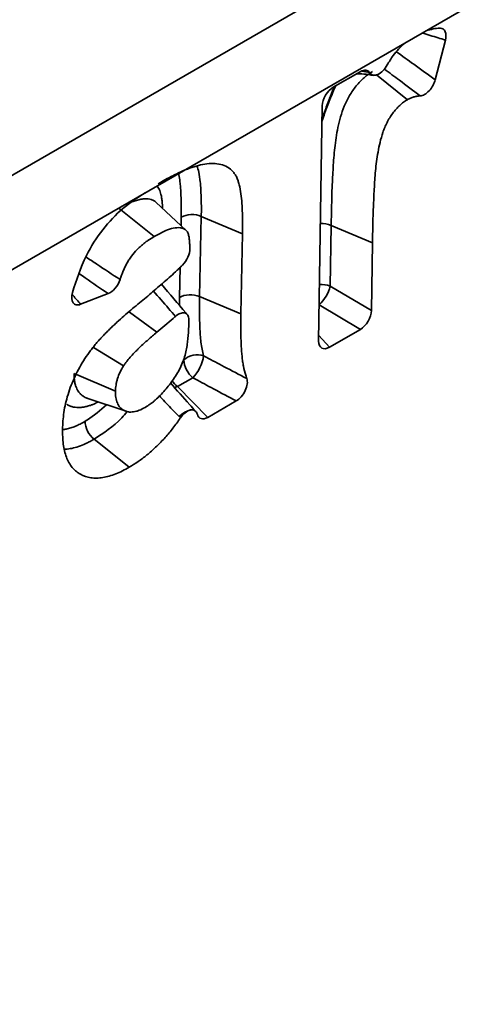
# Paper-space layout 'Лист4' of a CAD drawing. Units: millimetres. Extents: x 8 to 418, y -69 to 291.
# Drawn here: x 321 to 323, y 115 to 119 of the extents above; entities that cross this region are included whole.
import ezdxf

# ---------------------------------------------------------------- set-up
doc = ezdxf.new("R2010")
doc.units = ezdxf.units.MM

psp = doc.layouts.new('Лист4')

# ---------------------------------------------------------------- linework, layer by layer
at = {"color": 7, "linetype": 'Continuous', "lineweight": 35}
for p, q in [((408.3571, 168.952), (307.3418, 110.6371)), ((408.4267, 168.5607), (307.4115, 110.2459)), ((322.9948, 119.1487), (322.9481, 118.9672)), ((322.4834, 118.9334), (322.6063, 119.0044)), ((322.6806, 118.9899), (322.8215, 118.8763)), ((322.4665, 118.8821), (322.4916, 118.9381)), ((322.4826, 118.9243), (322.466, 118.8811)), ((322.4164, 117.7739), (322.4328, 118.8478)), ((321.8117, 118.2794), (321.6736, 118.4082)), ((321.5064, 118.3795), (321.6662, 118.2514)), ((321.8808, 118.3435), (321.873, 117.977)), ((321.8808, 118.3435), (322.0694, 118.2641)), ((322.4735, 118.3024), (322.4693, 118.0248)), ((322.4735, 118.3024), (322.662, 118.2229)), ((322.0694, 118.2641), (322.0615, 117.8976)), ((322.662, 118.2229), (322.6573, 117.913)), ((321.4557, 117.9904), (321.33, 117.9417)), ((322.4693, 118.0248), (322.6573, 117.913)), ((321.873, 117.977), (322.0615, 117.8976)), ((322.6067, 117.8273), (322.4653, 117.7457)), ((321.3882, 117.7445), (321.5261, 117.6604)), ((321.3004, 117.6251), (321.489, 117.5454)), ((321.8423, 117.6064), (321.7718, 117.5657)), ((321.7718, 117.5657), (321.9102, 117.4252)), ((321.3581, 117.5135), (321.5375, 117.4528)), ((322.0403, 117.5004), (321.9102, 117.4252))]:
    psp.add_line(p, q, dxfattribs=at)
at = {"color": 8, "linetype": 'Continuous', "lineweight": 35}
for p, q in [((321.7885, 118.3009), (321.7894, 118.3398)), ((321.7815, 117.9732), (321.7844, 118.1108)), ((321.7818, 117.936), (321.7815, 117.9732)), ((322.6067, 117.8273), (322.4189, 117.939)), ((321.5532, 117.9064), (321.6776, 117.8139)), ((322.4168, 117.7989), (322.4653, 117.7457))]:
    psp.add_line(p, q, dxfattribs=at)
at = {"color": 8, "linetype": 'Continuous', "lineweight": 35, "flags": 128}
for points in [[(321.7574, 117.5613), (321.7629, 117.5626), (321.7718, 117.5657)], [(321.7792, 117.4289), (321.7923, 117.4396), (321.8059, 117.4485), (321.8191, 117.4551), (321.8313, 117.4589), (321.8418, 117.4597), (321.8498, 117.4575), (321.8535, 117.4547)]]:
    psp.add_lwpolyline(points, dxfattribs=at)
at = {"color": 7, "linetype": 'Continuous', "lineweight": 35, "flags": 128}
psp.add_lwpolyline([(321.3916, 117.3252), (321.4507, 117.2778), (321.5514, 117.1971)], dxfattribs=at)
at = {"color": 8, "linetype": 'Continuous', "lineweight": 35}
for centre, radius, start, end in [((322.4313, 118.1966), 0.1139, 68.2458, 93.378), ((322.4274, 117.9195), 0.1133, 68.2941, 93.5512), ((321.8426, 117.6515), 0.1113, 211.866, 230.4599)]:
    psp.add_arc(centre, radius, start, end, dxfattribs=at)
at = {"color": 7, "linetype": 'Continuous', "lineweight": 35}
for centre, radius, start, end in [((322.3004, 118.0668), 0.1741, 312.817, 346.0233), ((321.8621, 117.6186), 0.0923, 71.5168, 131.0316), ((321.9127, 117.6927), 0.1114, 182.271, 230.7836), ((321.7163, 117.7302), 0.1767, 315.4869, 352.1688)]:
    psp.add_arc(centre, radius, start, end, dxfattribs=at)
for centre, major_axis, ratio, start_param, end_param in [((322.6038, 118.9448), (0.0377, 0.0632), 0.550367, 6.006711, 7.061525), ((322.484, 118.8756), (0.0367, 0.0613), 0.584585, 0.809499, 2.350137), ((322.6061, 117.8851), (0.0367, 0.0613), 0.584585, 3.951092, 5.49173), ((322.4677, 117.8053), (0.0377, 0.0632), 0.550367, 2.379294, 3.919932), ((321.9122, 117.4846), (0.0372, 0.063), 0.554386, 2.653916, 3.917586)]:
    psp.add_ellipse(centre, major_axis=major_axis, ratio=ratio, start_param=start_param, end_param=end_param, dxfattribs=at)
for points, knots in [([(322.9073, 119.1914), (322.9286, 119.1973), (322.951, 119.2036), (322.9712, 119.2028), (322.9722, 119.2028)], [0, 0, 0, 0, 0.952632, 1, 1, 1, 1]), ([(322.9722, 119.2028), (322.9823, 119.2024), (322.9902, 119.1968), (322.9985, 119.1771), (322.9986, 119.1635), (322.9948, 119.1487)], [0, 0, 0, 0, 0.5, 0.5, 1, 1, 1, 1]), ([(322.7295, 119.0351), (322.738, 119.0497), (322.7604, 119.088), (322.7905, 119.1168), (322.8091, 119.1347)], [0, 0, 0, 0, 0.381742, 1, 1, 1, 1]), ([(322.7708, 119.0953), (322.7976, 119.0764), (322.8243, 119.0574), (322.8509, 119.0382), (322.8834, 119.0147), (322.9158, 118.9911), (322.9481, 118.9672)], [0, 0, 0, 0, 0.000737518, 0.000737518, 0.000737518, 0.00163832, 0.00163832, 0.00163832, 0.00163832]), ([(322.6496, 118.9999), (322.6533, 118.9941), (322.6585, 118.9902), (322.6712, 118.9873), (322.6787, 118.9884), (322.6944, 118.9954), (322.7025, 119.0013), (322.7172, 119.0163), (322.724, 119.0254), (322.7295, 119.0351)], [0, 0, 0, 0, 0.25, 0.25, 0.5, 0.5, 0.75, 0.75, 1, 1, 1, 1]), ([(322.6622, 119.0047), (322.6557, 119.0007), (322.6492, 118.9967), (322.6363, 118.9876), (322.6298, 118.9825), (322.6112, 118.9659), (322.5993, 118.9532), (322.5767, 118.9254), (322.5665, 118.9106), (322.5481, 118.8793), (322.54, 118.8629), (322.52, 118.8142), (322.5113, 118.7812), (322.4978, 118.7177), (322.4932, 118.6868), (322.4865, 118.6261), (322.4844, 118.5962), (322.4808, 118.5367), (322.4794, 118.5072), (322.4756, 118.4187), (322.4746, 118.3606), (322.4735, 118.3024)], [0, 0, 0, 0, 0.03125, 0.03125, 0.0625, 0.0625, 0.125, 0.125, 0.1875, 0.1875, 0.25, 0.25, 0.375, 0.375, 0.5, 0.5, 0.625, 0.625, 0.75, 0.75, 1, 1, 1, 1]), ([(322.5891, 118.9945), (322.6002, 118.9944), (322.6254, 118.9944), (322.6523, 118.9898), (322.6674, 118.9872)], [0, 0, 0, 0, 0.4386285, 1, 1, 1, 1]), ([(322.4942, 118.9396), (322.4898, 118.9299), (322.4805, 118.9091), (322.4677, 118.8775), (322.4574, 118.8505), (322.4495, 118.8294), (322.4419, 118.8082), (322.4358, 118.7912), (322.4321, 118.7795), (322.4317, 118.7784)], [0, 0, 0, 0, 0.17997, 0.384806, 0.582045, 0.680878, 0.779257, 0.978581, 1, 1, 1, 1]), ([(322.9481, 118.9672), (322.9435, 118.9492), (322.9331, 118.9304), (322.9138, 118.9098), (322.9067, 118.9041), (322.8927, 118.8963), (322.8857, 118.8941), (322.8794, 118.8938)], [0, 0, 0, 0, 0.5, 0.5, 0.75, 0.75, 1, 1, 1, 1]), ([(322.8794, 118.8938), (322.879, 118.8938), (322.8786, 118.8937), (322.8738, 118.8935), (322.8692, 118.893), (322.8601, 118.8915), (322.8554, 118.8904), (322.8483, 118.8882), (322.8459, 118.8874), (322.8411, 118.8855), (322.8386, 118.8845), (322.8313, 118.8812), (322.8264, 118.8788), (322.8215, 118.8763)], [0.4890791, 0.4890791, 0.4890791, 0.4890791, 0.5, 0.5, 0.625, 0.625, 0.75, 0.75, 0.8125, 0.8125, 0.875, 0.875, 1, 1, 1, 1]), ([(322.8215, 118.8763), (322.8156, 118.8726), (322.8097, 118.869), (322.8009, 118.8626), (322.798, 118.8604), (322.7923, 118.8556), (322.7894, 118.853), (322.7809, 118.845), (322.7754, 118.8392), (322.7647, 118.8272), (322.7596, 118.8208), (322.7448, 118.801), (322.7359, 118.7866), (322.7246, 118.7644), (322.7211, 118.7569), (322.7149, 118.7418), (322.7121, 118.7342), (322.7044, 118.7115), (322.7002, 118.6965), (322.693, 118.6667), (322.69, 118.652), (322.682, 118.6082), (322.6785, 118.5796), (322.6734, 118.5234), (322.6716, 118.4956), (322.6686, 118.4405), (322.6673, 118.413), (322.665, 118.3583), (322.6642, 118.3311), (322.6631, 118.277), (322.6626, 118.2499), (322.662, 118.2229)], [0, 0, 0, 0, 0.03125, 0.03125, 0.046875, 0.046875, 0.0625, 0.0625, 0.09375, 0.09375, 0.125, 0.125, 0.1875, 0.1875, 0.21875, 0.21875, 0.25, 0.25, 0.3125, 0.3125, 0.375, 0.375, 0.5, 0.5, 0.625, 0.625, 0.75, 0.75, 0.875, 0.875, 1, 1, 1, 1]), ([(321.6837, 118.4928), (321.6975, 118.5006), (321.7112, 118.5085), (321.7319, 118.5195), (321.7387, 118.523), (321.7525, 118.5299), (321.7593, 118.5334), (321.7799, 118.5434), (321.7936, 118.5498), (321.8208, 118.5612), (321.8344, 118.5661), (321.8611, 118.5747), (321.8744, 118.5783), (321.9004, 118.5835), (321.9131, 118.585), (321.9377, 118.5854), (321.9496, 118.5845), (321.9723, 118.5802), (321.9831, 118.5769), (322.003, 118.5672), (322.0121, 118.5608), (322.0242, 118.549), (322.028, 118.5446), (322.0349, 118.5352), (322.0381, 118.5302), (322.0424, 118.5221), (322.0437, 118.5193), (322.0462, 118.5135), (322.0473, 118.5105), (322.0494, 118.5042), (322.0503, 118.501), (322.0521, 118.4945), (322.0529, 118.4912), (322.0569, 118.4746), (322.0596, 118.4609), (322.0638, 118.4324), (322.0652, 118.4177), (322.0673, 118.3878), (322.068, 118.3726), (322.0691, 118.3421), (322.0695, 118.3267), (322.0697, 118.2955), (322.0695, 118.2798), (322.0694, 118.2641)], [0, 0, 0, 0, 0.0625, 0.0625, 0.09375, 0.09375, 0.125, 0.125, 0.1875, 0.1875, 0.25, 0.25, 0.3125, 0.3125, 0.375, 0.375, 0.4375, 0.4375, 0.5, 0.5, 0.5625, 0.5625, 0.59375, 0.59375, 0.625, 0.625, 0.640625, 0.640625, 0.65625, 0.65625, 0.671875, 0.671875, 0.6875, 0.6875, 0.75, 0.75, 0.8125, 0.8125, 0.875, 0.875, 0.9375, 0.9375, 1, 1, 1, 1]), ([(321.2926, 117.995), (321.311, 118.0521), (321.3432, 118.1518), (321.4283, 118.2863), (321.5232, 118.3856), (321.5906, 118.429), (321.625, 118.4512)], [0, 0, 0, 0, 0.305835, 0.534331, 0.762273, 1, 1, 1, 1]), ([(321.8808, 118.3435), (321.8671, 118.3493), (321.8503, 118.3521), (321.817, 118.3508), (321.8011, 118.3465), (321.7894, 118.3398)], [0, 0, 0, 0, 0.5, 0.5, 1, 1, 1, 1]), ([(321.8288, 118.1963), (321.8286, 118.2027), (321.8284, 118.209), (321.8276, 118.2216), (321.8271, 118.2279), (321.8259, 118.2404), (321.8251, 118.2465), (321.8229, 118.2582), (321.8214, 118.2637), (321.818, 118.271), (321.8168, 118.2732), (321.8138, 118.2772), (321.8122, 118.2789), (321.8087, 118.2821), (321.8068, 118.2836), (321.8028, 118.2861), (321.8007, 118.2872), (321.7942, 118.2898), (321.7894, 118.2908), (321.7794, 118.2919), (321.7743, 118.292), (321.7584, 118.2909), (321.7472, 118.2885), (321.7131, 118.2771), (321.6895, 118.2643), (321.6662, 118.2514)], [0.1264367, 0.1264367, 0.1264367, 0.1264367, 0.1875, 0.1875, 0.25, 0.25, 0.3125, 0.3125, 0.375, 0.375, 0.40625, 0.40625, 0.4375, 0.4375, 0.46875, 0.46875, 0.5, 0.5, 0.5625, 0.5625, 0.625, 0.625, 0.75, 0.75, 1, 1, 1, 1]), ([(321.6662, 118.2514), (321.6565, 118.2456), (321.6468, 118.2397), (321.6324, 118.2297), (321.6275, 118.2262), (321.618, 118.2188), (321.6132, 118.2149), (321.6037, 118.2068), (321.599, 118.2026), (321.5898, 118.1938), (321.5852, 118.1892), (321.5719, 118.1747), (321.5634, 118.1641), (321.5519, 118.1471), (321.5483, 118.1413), (321.5414, 118.1294), (321.5382, 118.1234), (321.5321, 118.1112), (321.5293, 118.105), (321.5239, 118.0926), (321.5214, 118.0864), (321.5166, 118.074), (321.5144, 118.0678), (321.5115, 118.0593), (321.5107, 118.0571), (321.51, 118.0548)], [0, 0, 0, 0, 0.125, 0.125, 0.1875, 0.1875, 0.25, 0.25, 0.3125, 0.3125, 0.375, 0.375, 0.5, 0.5, 0.5625, 0.5625, 0.625, 0.625, 0.6875, 0.6875, 0.75, 0.75, 0.8125, 0.8125, 0.8352165, 0.8352165, 0.8352165, 0.8352165]), ([(321.7952, 118.1212), (321.8052, 118.1311), (321.814, 118.1438), (321.826, 118.1706), (321.8291, 118.1844), (321.8288, 118.1963)], [0, 0, 0, 0, 0.5, 0.5, 1, 1, 1, 1]), ([(321.5909, 117.9419), (321.6111, 117.9585), (321.6312, 117.9751), (321.6714, 118.0091), (321.6915, 118.0263), (321.7214, 118.0525), (321.7314, 118.0613), (321.7513, 118.0792), (321.7612, 118.0883), (321.7759, 118.1024), (321.7808, 118.1071), (321.7888, 118.115), (321.792, 118.1181), (321.7952, 118.1212)], [0, 0, 0, 0, 0.25, 0.25, 0.5, 0.5, 0.625, 0.625, 0.75, 0.75, 0.8125, 0.8125, 0.8533654, 0.8533654, 0.8533654, 0.8533654]), ([(321.51, 118.0548), (321.5054, 118.0406), (321.4976, 118.0266), (321.478, 118.0033), (321.4666, 117.9946), (321.4557, 117.9904)], [0, 0, 0, 0, 0.5, 0.5, 1, 1, 1, 1]), ([(321.8167, 117.8948), (321.8148, 117.8969), (321.7757, 117.9428), (321.7366, 117.9893), (321.6994, 118.0336)], [0, 0, 0, 0, 0.046305, 1, 1, 1, 1]), ([(321.33, 117.9417), (321.3228, 117.9389), (321.316, 117.938), (321.3041, 117.9404), (321.299, 117.9437), (321.2884, 117.9589), (321.2874, 117.9763), (321.2926, 117.995)], [0, 0, 0, 0, 0.25, 0.25, 0.5, 0.5, 1, 1, 1, 1]), ([(321.873, 117.977), (321.8592, 117.9828), (321.8424, 117.9856), (321.8091, 117.9842), (321.7932, 117.9799), (321.7815, 117.9732)], [0, 0, 0, 0, 0.5, 0.5, 1, 1, 1, 1]), ([(321.2475, 117.3705), (321.2481, 117.3832), (321.2486, 117.3958), (321.2505, 117.4215), (321.2519, 117.4346), (321.2578, 117.4745), (321.264, 117.502), (321.281, 117.5576), (321.2919, 117.5856), (321.3178, 117.6407), (321.3328, 117.6678), (321.3579, 117.7065), (321.3667, 117.719), (321.3803, 117.7373), (321.385, 117.7433), (321.3944, 117.7551), (321.3991, 117.7609), (321.4089, 117.7722), (321.4139, 117.7776), (321.4214, 117.7857), (321.4239, 117.7884), (321.4289, 117.7938), (321.4314, 117.7965), (321.4389, 117.8045), (321.444, 117.8098), (321.4542, 117.82), (321.4594, 117.8251), (321.4697, 117.835), (321.4749, 117.84), (321.4853, 117.8498), (321.4905, 117.8547), (321.5062, 117.8692), (321.5167, 117.8787), (321.5483, 117.9064), (321.5696, 117.9241), (321.5909, 117.9419)], [0, 0, 0, 0, 0.0625, 0.0625, 0.125, 0.125, 0.25, 0.25, 0.375, 0.375, 0.5, 0.5, 0.5625, 0.5625, 0.59375, 0.59375, 0.625, 0.625, 0.65625, 0.65625, 0.671875, 0.671875, 0.6875, 0.6875, 0.71875, 0.71875, 0.75, 0.75, 0.78125, 0.78125, 0.8125, 0.8125, 0.875, 0.875, 1, 1, 1, 1]), ([(321.873, 117.977), (321.8726, 117.9295), (321.8724, 117.8822), (321.8754, 117.8132), (321.8769, 117.7905), (321.882, 117.7468), (321.8861, 117.726), (321.8913, 117.7062)], [0, 0, 0, 0, 0.5, 0.5, 0.75, 0.75, 1, 1, 1, 1]), ([(321.8245, 117.8709), (321.8242, 117.8791), (321.8223, 117.8862), (321.8156, 117.897), (321.8108, 117.9007), (321.7991, 117.9037), (321.7922, 117.903), (321.7776, 117.8976), (321.7702, 117.8929), (321.7629, 117.8866)], [0, 0, 0, 0, 0.25, 0.25, 0.5, 0.5, 0.75, 0.75, 1, 1, 1, 1]), ([(322.0615, 117.8976), (322.0612, 117.8645), (322.061, 117.8315), (322.062, 117.7829), (322.0625, 117.7668), (322.0641, 117.7349), (322.0651, 117.7191), (322.0674, 117.696), (322.0683, 117.6884), (322.0705, 117.6734), (322.0718, 117.6661), (322.0762, 117.6447), (322.0798, 117.6309), (322.0854, 117.6125), (322.0869, 117.6076), (322.0886, 117.6027)], [0, 0, 0, 0, 0.25, 0.25, 0.375, 0.375, 0.5, 0.5, 0.5625, 0.5625, 0.625, 0.625, 0.75, 0.75, 0.7966716, 0.7966716, 0.7966716, 0.7966716]), ([(321.6245, 117.4705), (321.6323, 117.4754), (321.6401, 117.4804), (321.6517, 117.4886), (321.6555, 117.4915), (321.6632, 117.4976), (321.667, 117.5008), (321.686, 117.5175), (321.7006, 117.5326), (321.7216, 117.5569), (321.7284, 117.5652), (321.7417, 117.5824), (321.7481, 117.5912), (321.7605, 117.6094), (321.7664, 117.6188), (321.7775, 117.6378), (321.7827, 117.6475), (321.7921, 117.6672), (321.7964, 117.6772), (321.8036, 117.6972), (321.8065, 117.7072), (321.8111, 117.7268), (321.813, 117.7365), (321.8154, 117.7509), (321.8161, 117.7557), (321.8174, 117.7652), (321.818, 117.77), (321.8191, 117.7793), (321.8195, 117.784), (321.8203, 117.7933), (321.8207, 117.7979), (321.8215, 117.8072), (321.8219, 117.8118), (321.8226, 117.821), (321.8229, 117.8256), (321.8238, 117.8438), (321.8242, 117.8574), (321.8245, 117.8709)], [0, 0, 0, 0, 0.0625, 0.0625, 0.09375, 0.09375, 0.125, 0.125, 0.25, 0.25, 0.3125, 0.3125, 0.375, 0.375, 0.4375, 0.4375, 0.5, 0.5, 0.5625, 0.5625, 0.625, 0.625, 0.6875, 0.6875, 0.71875, 0.71875, 0.75, 0.75, 0.78125, 0.78125, 0.8125, 0.8125, 0.84375, 0.84375, 0.875, 0.875, 0.9691706, 0.9691706, 0.9691706, 0.9691706]), ([(321.7629, 117.8866), (321.7593, 117.8834), (321.7557, 117.8803), (321.7274, 117.8557), (321.7025, 117.8348), (321.6776, 117.8139)], [0.427197, 0.427197, 0.427197, 0.427197, 0.5, 0.5, 1, 1, 1, 1]), ([(321.6776, 117.8139), (321.6644, 117.8028), (321.6511, 117.7915), (321.6314, 117.774), (321.6249, 117.7681), (321.6118, 117.7562), (321.6053, 117.7501), (321.5956, 117.7408), (321.5924, 117.7376), (321.586, 117.7313), (321.5828, 117.7281), (321.5733, 117.7184), (321.5669, 117.7118), (321.5546, 117.6981), (321.5485, 117.691), (321.5412, 117.6817), (321.5398, 117.6799), (321.5369, 117.6761), (321.5356, 117.6741), (321.5314, 117.6683), (321.5287, 117.6644), (321.5261, 117.6604)], [0, 0, 0, 0, 0.25, 0.25, 0.375, 0.375, 0.5, 0.5, 0.5625, 0.5625, 0.625, 0.625, 0.75, 0.75, 0.875, 0.875, 0.90625, 0.90625, 0.9375, 0.9375, 1, 1, 1, 1]), ([(321.8913, 117.7062), (321.8952, 117.7041), (321.8991, 117.7021), (321.9029, 117.7), (321.9302, 117.6856), (321.9575, 117.6712), (321.9849, 117.6568), (322.0194, 117.6387), (322.0539, 117.6207), (322.0886, 117.6027)], [0, 0, 0, 0, 0.000097211, 0.000097211, 0.000097211, 0.000783793, 0.000783793, 0.000783793, 0.001649085, 0.001649085, 0.001649085, 0.001649085]), ([(321.5261, 117.6604), (321.5205, 117.651), (321.5149, 117.6415), (321.5054, 117.6221), (321.5015, 117.6121), (321.4969, 117.5972), (321.4955, 117.5923), (321.4932, 117.5825), (321.4923, 117.5777), (321.4901, 117.5636), (321.4896, 117.5545), (321.489, 117.5454)], [0, 0, 0, 0, 0.25, 0.25, 0.5, 0.5, 0.625, 0.625, 0.75, 0.75, 1, 1, 1, 1]), ([(321.8535, 117.4547), (321.845, 117.4642), (321.8071, 117.5062), (321.7692, 117.5493), (321.7399, 117.5827)], [0, 0, 0, 0, 0.225628, 1, 1, 1, 1]), ([(322.0403, 117.5004), (322.0055, 117.5188), (321.9708, 117.5372), (321.9362, 117.5558), (321.9087, 117.5705), (321.8813, 117.5853), (321.8539, 117.6001), (321.85, 117.6022), (321.8462, 117.6043), (321.8423, 117.6064)], [0, 0, 0, 0, 0.000868607, 0.000868607, 0.000868607, 0.001557617, 0.001557617, 0.001557617, 0.001655178, 0.001655178, 0.001655178, 0.001655178]), ([(322.0886, 117.6027), (322.091, 117.5956), (322.0916, 117.5868), (322.0892, 117.5678), (322.0861, 117.5574), (322.0767, 117.5374), (322.0704, 117.5278), (322.0562, 117.5116), (322.0483, 117.5049), (322.0403, 117.5004)], [0, 0, 0, 0, 0.25, 0.25, 0.5, 0.5, 0.75, 0.75, 1, 1, 1, 1]), ([(321.489, 117.5454), (321.4892, 117.5353), (321.4894, 117.5252), (321.4914, 117.5113), (321.4924, 117.507), (321.4949, 117.4986), (321.4964, 117.4947), (321.5013, 117.4834), (321.5053, 117.4766), (321.5151, 117.4654), (321.5209, 117.461), (321.5335, 117.454), (321.5404, 117.4514), (321.5516, 117.4497), (321.5555, 117.4495), (321.5635, 117.4496), (321.5677, 117.45), (321.576, 117.4512), (321.5803, 117.452), (321.5889, 117.4542), (321.5932, 117.4556), (321.6065, 117.4609), (321.6155, 117.4657), (321.6245, 117.4705)], [0, 0, 0, 0, 0.125, 0.125, 0.1875, 0.1875, 0.25, 0.25, 0.375, 0.375, 0.5, 0.5, 0.625, 0.625, 0.6875, 0.6875, 0.75, 0.75, 0.8125, 0.8125, 0.875, 0.875, 1, 1, 1, 1]), ([(321.8631, 117.4386), (321.8609, 117.4463), (321.8569, 117.4522), (321.8461, 117.4592), (321.8391, 117.4603), (321.8238, 117.4571), (321.8154, 117.4528), (321.7994, 117.4402), (321.7918, 117.4319), (321.7853, 117.4224)], [0, 0, 0, 0, 0.25, 0.25, 0.5, 0.5, 0.75, 0.75, 1, 1, 1, 1]), ([(321.3916, 117.3252), (321.38, 117.3345), (321.3694, 117.348), (321.3545, 117.3778), (321.3505, 117.3937), (321.3507, 117.4071)], [0, 0, 0, 0, 0.5, 0.5, 1, 1, 1, 1]), ([(321.7853, 117.4224), (321.784, 117.4206), (321.7826, 117.4187), (321.7703, 117.4011), (321.759, 117.3856), (321.7355, 117.3559), (321.7233, 117.3415), (321.6983, 117.3141), (321.6856, 117.301), (321.6595, 117.2762), (321.6463, 117.2645), (321.6195, 117.2426), (321.6059, 117.2324), (321.5787, 117.2138), (321.5651, 117.2054), (321.5514, 117.1971)], [0.235029, 0.235029, 0.235029, 0.235029, 0.25, 0.25, 0.375, 0.375, 0.5, 0.5, 0.625, 0.625, 0.75, 0.75, 0.875, 0.875, 1, 1, 1, 1]), ([(321.7853, 117.4224), (321.7853, 117.4224), (321.7853, 117.4224), (321.7853, 117.4224), (321.7832, 117.4246), (321.7812, 117.4267), (321.7792, 117.4289)], [-0.0000000475, -0.0000000475, -0.0000000475, -0.0000000475, 0, 0, 0, 0.00006851004, 0.00006851004, 0.00006851004, 0.00006851004]), ([(321.5514, 117.1971), (321.5412, 117.1915), (321.531, 117.186), (321.5106, 117.1757), (321.5004, 117.1711), (321.4702, 117.159), (321.4505, 117.1536), (321.4218, 117.1488), (321.4123, 117.1477), (321.3941, 117.1473), (321.3852, 117.1479), (321.3596, 117.1518), (321.3437, 117.157), (321.3223, 117.1692), (321.3155, 117.1739), (321.306, 117.1817), (321.3029, 117.1845), (321.2969, 117.1904), (321.2941, 117.1935), (321.286, 117.2035), (321.2812, 117.2109), (321.2725, 117.2267), (321.2686, 117.2351), (321.2618, 117.253), (321.259, 117.2624), (321.2544, 117.2823), (321.2525, 117.2926), (321.2497, 117.3139), (321.2487, 117.3249), (321.2477, 117.3474), (321.2476, 117.359), (321.2475, 117.3705)], [0, 0, 0, 0, 0.0625, 0.0625, 0.125, 0.125, 0.25, 0.25, 0.3125, 0.3125, 0.375, 0.375, 0.5, 0.5, 0.5625, 0.5625, 0.59375, 0.59375, 0.625, 0.625, 0.6875, 0.6875, 0.75, 0.75, 0.8125, 0.8125, 0.875, 0.875, 0.9375, 0.9375, 1, 1, 1, 1])]:
    psp.add_open_spline(points, degree=3, knots=knots, dxfattribs=at)
at = {"color": 8, "linetype": 'Continuous', "lineweight": 35}
for points, knots in [([(322.9948, 119.1487), (322.9839, 119.1521), (322.9486, 119.1631), (322.9133, 119.1736), (322.8889, 119.1808)], [0, 0, 0, 0, 0.310767, 1, 1, 1, 1]), ([(322.8794, 118.8938), (322.848, 118.9176), (322.7939, 118.9588), (322.7395, 118.9993), (322.7166, 119.0163)], [0, 0, 0, 0, 0.578794, 1, 1, 1, 1]), ([(322.4662, 118.881), (322.4621, 118.8707), (322.4504, 118.8404), (322.4391, 118.8093), (322.432, 118.7884), (322.4319, 118.788)], [0, 0, 0, 0, 0.338713, 0.985293, 1, 1, 1, 1]), ([(321.8605, 118.5741), (321.8637, 118.5647), (321.8711, 118.5423), (321.8755, 118.5081), (321.8782, 118.4759), (321.8796, 118.4478), (321.8807, 118.4173), (321.8812, 118.3818), (321.881, 118.357), (321.8808, 118.3435)], [0, 0, 0, 0, 0.145555, 0.343657, 0.452698, 0.561725, 0.698588, 0.835516, 1, 1, 1, 1]), ([(321.7894, 118.3398), (321.7895, 118.3526), (321.7898, 118.3869), (321.7889, 118.4247), (321.7871, 118.462), (321.7855, 118.4853), (321.7819, 118.5145), (321.7784, 118.5308), (321.7762, 118.5409)], [0, 0, 0, 0, 0.182508, 0.487022, 0.548006, 0.731138, 0.834256, 1, 1, 1, 1]), ([(321.6791, 118.4824), (321.6805, 118.4807), (321.6864, 118.4733), (321.6923, 118.46), (321.6973, 118.4428), (321.6996, 118.4303), (321.7011, 118.4193), (321.7029, 118.4037), (321.7035, 118.3904), (321.704, 118.3799)], [0, 0, 0, 0, 0.071763, 0.315954, 0.440578, 0.588021, 0.661988, 0.735429, 1, 1, 1, 1]), ([(321.6743, 118.4074), (321.6734, 118.4083), (321.6689, 118.4129), (321.6615, 118.4174), (321.6505, 118.4215), (321.6406, 118.4233), (321.6282, 118.424), (321.6137, 118.4233), (321.5952, 118.4197), (321.5787, 118.4147), (321.5689, 118.4106), (321.5662, 118.4094)], [0, 0, 0, 0, 0.039648, 0.183755, 0.256806, 0.383216, 0.468273, 0.596819, 0.76508, 0.935152, 1, 1, 1, 1]), ([(321.3544, 118.1578), (321.3709, 118.1468), (321.4226, 118.1123), (321.4746, 118.0781), (321.51, 118.0548)], [0, 0, 0, 0, 0.319935, 1, 1, 1, 1]), ([(321.4557, 117.9904), (321.4207, 118.0146), (321.3771, 118.0448), (321.3337, 118.075), (321.3252, 118.081)], [0, 0, 0, 0, 0.803999, 1, 1, 1, 1]), ([(321.291, 117.9878), (321.2926, 117.9859), (321.3056, 117.9705), (321.3186, 117.9551), (321.33, 117.9417)], [0, 0, 0, 0, 0.126437, 1, 1, 1, 1]), ([(321.7629, 117.8866), (321.7525, 117.8986), (321.7191, 117.9371), (321.6855, 117.9757), (321.6623, 118.0022)], [0, 0, 0, 0, 0.3110207, 1, 1, 1, 1]), ([(321.3004, 117.6251), (321.3005, 117.6181), (321.3007, 117.6066), (321.3024, 117.5888), (321.3051, 117.5764), (321.309, 117.5648), (321.313, 117.5553), (321.3188, 117.5448), (321.3245, 117.5369), (321.3307, 117.5303), (321.336, 117.5257), (321.3432, 117.5207), (321.3503, 117.5164), (321.3566, 117.5144), (321.3593, 117.5134)], [0, 0, 0, 0, 0.125675, 0.209898, 0.337536, 0.382769, 0.47357, 0.565544, 0.658817, 0.705715, 0.790401, 0.836247, 0.928256, 1, 1, 1, 1]), ([(321.41, 117.496), (321.4091, 117.4955), (321.4036, 117.4925), (321.3933, 117.4875), (321.3781, 117.481), (321.362, 117.4758), (321.3452, 117.4722), (321.3285, 117.4702), (321.3124, 117.4701), (321.2971, 117.4721), (321.2832, 117.4763), (321.273, 117.4807), (321.2677, 117.4842), (321.2664, 117.485)], [0, 0, 0, 0, 0.0160296, 0.1031697, 0.1907501, 0.3000443, 0.4093185, 0.5185714, 0.6358781, 0.7450294, 0.8541764, 0.9633031, 1, 1, 1, 1]), ([(321.7792, 117.4289), (321.771, 117.4375), (321.7546, 117.4547), (321.7283, 117.4824), (321.7068, 117.5049), (321.6934, 117.5189), (321.69, 117.5225)], [0, 0, 0, 0, 0.276829, 0.553662, 0.88537, 1, 1, 1, 1]), ([(321.3507, 117.4071), (321.3542, 117.4092), (321.3873, 117.4292), (321.4196, 117.4576), (321.4485, 117.4829)], [0, 0, 0, 0, 0.105883, 1, 1, 1, 1]), ([(321.5431, 117.452), (321.5346, 117.4422), (321.4879, 117.3883), (321.435, 117.3536), (321.3916, 117.3252)], [0, 0, 0, 0, 0.180851, 1, 1, 1, 1]), ([(321.2476, 117.3691), (321.253, 117.3698), (321.2652, 117.3715), (321.2847, 117.3765), (321.3059, 117.3842), (321.328, 117.3947), (321.343, 117.4028), (321.3507, 117.4071)], [0, 0, 0, 0, 0.166297, 0.371012, 0.57577, 0.78047, 1, 1, 1, 1]), ([(321.3916, 117.3252), (321.3896, 117.3241), (321.3822, 117.3201), (321.3694, 117.3132), (321.3478, 117.3024), (321.3208, 117.2913), (321.295, 117.2844), (321.2757, 117.2813), (321.2642, 117.2796), (321.2576, 117.2799), (321.2552, 117.28)], [0, 0, 0, 0, 0.0429386, 0.1574968, 0.2720748, 0.5032811, 0.7371836, 0.8394993, 0.9418209, 1, 1, 1, 1])]:
    psp.add_open_spline(points, degree=3, knots=knots, dxfattribs=at)
psp.add_open_spline([(322.6144, 119.0066), (322.6262, 119.0044), (322.6379, 119.0022), (322.6496, 118.9999)], degree=3, dxfattribs=at)

doc.saveas('drawing.dxf')
